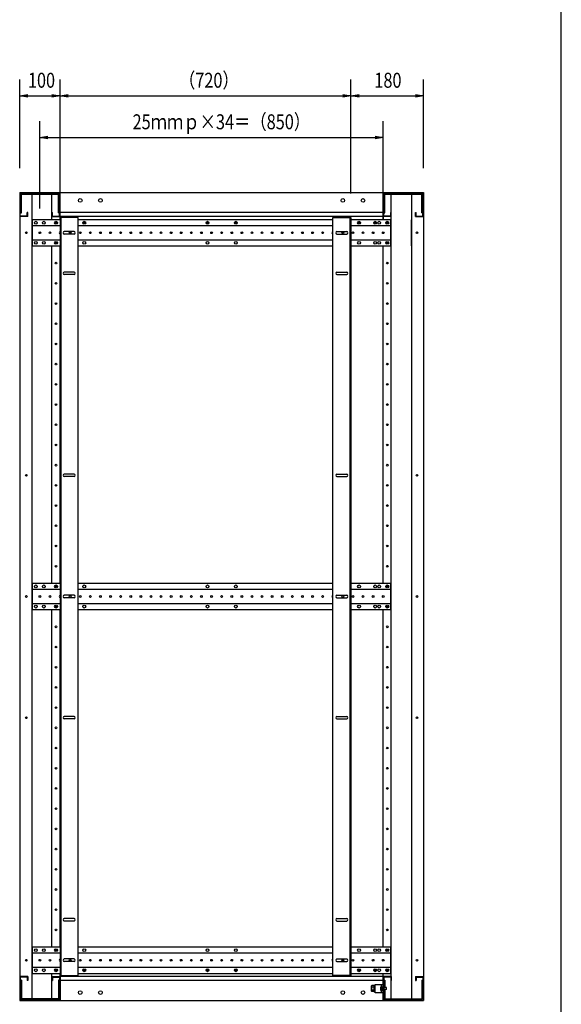
# Model space of a CAD drawing. Extents: x 7054 to 15454, y 90 to 6383.
# Drawn here: x 13913 to 15254, y 1504 to 3940 of the extents above; entities that cross this region are included whole.
import ezdxf

# ---------------------------------------------------------------- set-up
doc = ezdxf.new("R2010")
doc.units = 0
doc.layers.get('0').update_dxf_attribs({"linetype": 'CONTINUOUS'})
doc.styles.get("Standard").update_dxf_attribs({"font": 'TXT.shx', "width": 0.8, "height": 37, "bigfont": 'BIGFONT.shx'})

msp = doc.modelspace()

# ---------------------------------------------------------------- linework, layer by layer
for p, q in [((15253.9, 289.6), (15253.9, 5829.6)), ((13913.1, 3572.8), (13913.1, 3791.8)), ((14013.1, 3510.3), (14013.1, 3791.8)), ((14013.1, 3510.3), (14013.1, 3791.8)), ((14733.1, 3510.3), (14733.1, 3791.8)), ((14733.1, 3510.3), (14733.1, 3791.8)), ((14913.1, 3572.8), (14913.1, 3791.8)), ((13913.1, 3751.8), (13933.1, 3755.2)), ((13993.1, 3755.2), (14013.1, 3751.8)), ((14013.1, 3751.8), (14033.1, 3755.2)), ((14713.1, 3755.2), (14733.1, 3751.8)), ((14733.1, 3751.8), (14753.1, 3755.2)), ((14893.1, 3755.2), (14913.1, 3751.8)), ((13933.1, 3748.5), (13913.1, 3751.8)), ((13913.1, 3751.8), (13933.1, 3751.8)), ((13933.1, 3751.8), (13993.1, 3751.8)), ((14013.1, 3751.8), (13993.1, 3748.5)), ((14013.1, 3751.8), (13993.1, 3751.8)), ((14033.1, 3748.5), (14013.1, 3751.8)), ((14013.1, 3751.8), (14033.1, 3751.8)), ((14033.1, 3751.8), (14713.1, 3751.8)), ((14733.1, 3751.8), (14713.1, 3748.5)), ((14733.1, 3751.8), (14713.1, 3751.8)), ((14753.1, 3748.5), (14733.1, 3751.8)), ((14733.1, 3751.8), (14753.1, 3751.8)), ((14753.1, 3751.8), (14893.1, 3751.8)), ((14913.1, 3751.8), (14893.1, 3748.5)), ((14913.1, 3751.8), (14893.1, 3751.8)), ((13963.1, 3472.8), (13963.1, 3689)), ((14813.1, 3472.8), (14813.1, 3689)), ((13963.1, 3649), (13983.1, 3652.3)), ((13983.1, 3645.6), (13963.1, 3649)), ((13963.1, 3649), (13983.1, 3649)), ((13983.1, 3649), (14793.1, 3649)), ((14793.1, 3652.3), (14813.1, 3649)), ((14813.1, 3649), (14793.1, 3645.6)), ((14813.1, 3649), (14793.1, 3649)), ((13913.1, 3512.8), (13913.1, 1512.8)), ((13943.1, 3512.8), (13943.1, 1512.8)), ((13993.1, 3445.3), (13993.1, 3512.8)), ((14013.1, 3512.8), (14813.1, 3512.8)), ((14013.1, 3445.3), (14013.1, 3512.8)), ((14013.1, 3445.3), (14013.1, 3512.8)), ((14813.1, 3512.8), (14813.1, 3445.3)), ((14813.1, 3445.3), (14813.1, 3512.8)), ((14833.1, 1512.8), (14833.1, 3512.8)), ((14883.1, 3512.8), (14883.1, 1512.8)), ((14913.1, 3512.8), (14913.1, 1512.8)), ((14813.1, 3462.8), (14013.1, 3462.8)), ((13944.1, 3445.3), (13944.1, 3380.3)), ((14013.1, 3445.3), (13944.1, 3445.3)), ((14813.1, 3452.8), (14013.1, 3452.8)), ((14058.1, 3450.3), (14013.1, 3450.3)), ((14013.1, 3450.3), (14013.1, 1575.3)), ((14015.4, 3450.3), (14015.4, 1575.3)), ((14058.1, 1575.3), (14058.1, 3450.3)), ((14688.1, 3445.3), (14058.1, 3445.3)), ((14688.1, 3450.3), (14733.1, 3450.3)), ((14688.1, 1575.3), (14688.1, 3450.3)), ((14730.8, 3450.3), (14730.8, 1575.3)), ((14733.1, 3450.3), (14733.1, 1575.3)), ((14832.1, 3445.3), (14733.1, 3445.3)), ((14832.1, 3380.3), (14832.1, 3445.3)), ((14883.1, 3380.3), (14883.1, 3445.3)), ((14013.1, 3430.3), (13944.1, 3430.3)), ((14047.6, 3415.8), (14023.6, 3415.8)), ((14688.1, 3430.3), (14058.1, 3430.3)), ((14698.6, 3415.8), (14722.6, 3415.8)), ((14832.1, 3430.3), (14733.1, 3430.3)), ((13944.1, 3395.3), (14013.1, 3395.3)), ((14047.6, 3409.8), (14023.6, 3409.8)), ((14058.1, 3395.3), (14688.1, 3395.3)), ((14698.6, 3409.8), (14722.6, 3409.8)), ((14733.1, 3395.3), (14832.1, 3395.3)), ((13944.1, 3380.3), (14013.1, 3380.3)), ((13993.1, 2545.3), (13993.1, 3380.3)), ((14013.1, 2545.3), (14013.1, 3380.3)), ((14058.1, 3380.3), (14688.1, 3380.3)), ((14733.1, 3380.3), (14832.1, 3380.3)), ((14813.1, 2545.3), (14813.1, 3380.3)), ((14047.6, 3315.8), (14023.6, 3315.8)), ((14698.6, 3315.8), (14722.6, 3315.8)), ((14047.6, 3309.8), (14023.6, 3309.8)), ((14698.6, 3309.8), (14722.6, 3309.8)), ((14047.6, 2815.8), (14023.6, 2815.8)), ((14047.6, 2809.8), (14023.6, 2809.8)), ((14698.6, 2815.8), (14722.6, 2815.8)), ((14698.6, 2809.8), (14722.6, 2809.8)), ((13944.1, 2545.3), (13944.1, 2480.3)), ((14013.1, 2545.3), (13944.1, 2545.3)), ((14688.1, 2545.3), (14058.1, 2545.3)), ((14832.1, 2545.3), (14733.1, 2545.3)), ((14832.1, 2480.3), (14832.1, 2545.3)), ((14013.1, 2530.3), (13944.1, 2530.3)), ((14047.6, 2515.8), (14023.6, 2515.8)), ((14047.6, 2509.8), (14023.6, 2509.8)), ((14688.1, 2530.3), (14058.1, 2530.3)), ((14698.6, 2515.8), (14722.6, 2515.8)), ((14698.6, 2509.8), (14722.6, 2509.8)), ((14832.1, 2530.3), (14733.1, 2530.3)), ((13944.1, 2495.3), (14013.1, 2495.3)), ((14058.1, 2495.3), (14688.1, 2495.3)), ((14733.1, 2495.3), (14832.1, 2495.3)), ((13944.1, 2480.3), (14013.1, 2480.3)), ((13993.1, 1645.3), (13993.1, 2480.3)), ((14013.1, 1645.3), (14013.1, 2480.3)), ((14058.1, 2480.3), (14688.1, 2480.3)), ((14733.1, 2480.3), (14832.1, 2480.3)), ((14813.1, 1645.3), (14813.1, 2480.3)), ((14047.6, 2215.8), (14023.6, 2215.8)), ((14047.6, 2209.8), (14023.6, 2209.8)), ((14698.6, 2215.8), (14722.6, 2215.8)), ((14698.6, 2209.8), (14722.6, 2209.8)), ((14047.6, 1715.8), (14023.6, 1715.8)), ((14047.6, 1709.8), (14023.6, 1709.8)), ((14698.6, 1715.8), (14722.6, 1715.8)), ((14698.6, 1709.8), (14722.6, 1709.8)), ((13944.1, 1645.3), (13944.1, 1580.3)), ((14013.1, 1645.3), (13944.1, 1645.3)), ((14688.1, 1645.3), (14058.1, 1645.3)), ((14832.1, 1645.3), (14733.1, 1645.3)), ((14832.1, 1580.3), (14832.1, 1645.3)), ((14013.1, 1630.3), (13944.1, 1630.3)), ((14047.6, 1615.8), (14023.6, 1615.8)), ((14047.6, 1609.8), (14023.6, 1609.8)), ((14688.1, 1630.3), (14058.1, 1630.3)), ((14698.6, 1615.8), (14722.6, 1615.8)), ((14698.6, 1609.8), (14722.6, 1609.8)), ((14832.1, 1630.3), (14733.1, 1630.3)), ((13944.1, 1595.3), (14013.1, 1595.3)), ((14058.1, 1595.3), (14688.1, 1595.3)), ((14733.1, 1595.3), (14832.1, 1595.3)), ((13944.1, 1580.3), (14013.1, 1580.3)), ((13993.1, 1512.8), (13993.1, 1580.3)), ((14013.1, 1512.8), (14013.1, 1580.3)), ((14013.1, 1580.3), (14013.1, 1512.8)), ((14013.1, 1575.3), (14058.1, 1575.3)), ((14813.1, 1572.8), (14013.1, 1572.8)), ((14813.1, 1562.8), (14013.1, 1562.8)), ((14058.1, 1580.3), (14688.1, 1580.3)), ((14733.1, 1575.3), (14688.1, 1575.3)), ((14733.1, 1580.3), (14832.1, 1580.3)), ((14813.1, 1512.8), (14813.1, 1580.3)), ((14813.1, 1512.8), (14813.1, 1580.3)), ((14813.1, 1572.8), (14813.1, 1512.8)), ((14913.1, 1572.8), (14913.1, 1512.8)), ((14913.1, 1572.8), (14913.1, 1512.8)), ((14784, 1549), (14784.8, 1550.3)), ((14784, 1536.5), (14784, 1549)), ((14784, 1536.5), (14784.8, 1535.3)), ((14789.5, 1550.3), (14784.8, 1550.3)), ((14789.5, 1546.5), (14784.8, 1546.5)), ((14789.5, 1539), (14784.8, 1539)), ((14789.5, 1535.3), (14784.8, 1535.3)), ((14789.5, 1550.5), (14789.5, 1535.1)), ((14791.5, 1550.5), (14789.5, 1550.5)), ((14789.5, 1550.3), (14789.5, 1535.3)), ((14791.5, 1543.2), (14789.5, 1543.2)), ((14791.5, 1542.4), (14789.5, 1542.4)), ((14789.5, 1535.1), (14791.5, 1535.1)), ((14791.5, 1551.8), (14793.1, 1551.8)), ((14791.5, 1533.8), (14791.5, 1551.8)), ((14791.5, 1535.1), (14791.5, 1550.5)), ((14793.1, 1533.8), (14793.1, 1551.8)), ((13913.1, 1512.8), (14013.1, 1512.8)), ((14013.1, 1512.8), (14813.1, 1512.8)), ((14791.5, 1533.8), (14793.1, 1533.8)), ((14913.1, 1512.8), (14813.1, 1512.8))]:
    msp.add_line(p, q)
at = {"ltscale": 20}
for p, q in [((13913.1, 3512.8), (14013.1, 3512.8)), ((13914.7, 3454.4), (13914.7, 3511.2)), ((13914.7, 3511.2), (14011.5, 3511.2)), ((13917.3, 3462.2), (13917.3, 3508.6)), ((13917.3, 3508.6), (14008.9, 3508.6)), ((14008.9, 3462.2), (14008.9, 3508.6)), ((14011.5, 3454.4), (14011.5, 3511.2)), ((14813.1, 3512.8), (14913.1, 3512.8)), ((14814.7, 3454.4), (14814.7, 3511.2)), ((14814.7, 3511.2), (14911.5, 3511.2)), ((14817.3, 3462.2), (14817.3, 3508.6)), ((14817.3, 3508.6), (14908.9, 3508.6)), ((14908.9, 3462.2), (14908.9, 3508.6)), ((14911.5, 3454.4), (14911.5, 3511.2)), ((13914.7, 3462.2), (13917.3, 3462.2)), ((13931.5, 3454.4), (13931.5, 3462.8)), ((13933.1, 3462.8), (13931.5, 3462.8)), ((13933.1, 3452.8), (13933.1, 3462.8)), ((13993.1, 3462.8), (13994.7, 3462.8)), ((13993.1, 3452.8), (13993.1, 3462.8)), ((13994.7, 3454.4), (13994.7, 3462.8)), ((14008.9, 3462.2), (14011.5, 3462.2)), ((14814.7, 3462.2), (14817.3, 3462.2)), ((14831.5, 3454.4), (14831.5, 3462.8)), ((14833.1, 3462.8), (14831.5, 3462.8)), ((14833.1, 3452.8), (14833.1, 3462.8)), ((14893.1, 3452.8), (14893.1, 3462.8)), ((14893.1, 3462.8), (14894.7, 3462.8)), ((14894.7, 3454.4), (14894.7, 3462.8)), ((14908.9, 3462.2), (14911.5, 3462.2)), ((13933.1, 3452.8), (13913.1, 3452.8)), ((13931.5, 3454.4), (13914.7, 3454.4)), ((13993.1, 3452.8), (14013.1, 3452.8)), ((13994.7, 3454.4), (14011.5, 3454.4)), ((14833.1, 3452.8), (14813.1, 3452.8)), ((14831.5, 3454.4), (14814.7, 3454.4)), ((14893.1, 3452.8), (14913.1, 3452.8)), ((14894.7, 3454.4), (14911.5, 3454.4)), ((13933.1, 1572.8), (13913.1, 1572.8)), ((13914.7, 1571.2), (13914.7, 1514.4)), ((13931.5, 1571.2), (13914.7, 1571.2)), ((13917.3, 1563.4), (13914.7, 1563.4)), ((13917.3, 1563.4), (13917.3, 1517)), ((13931.5, 1571.2), (13931.5, 1562.8)), ((13933.1, 1562.8), (13931.5, 1562.8)), ((13933.1, 1572.8), (13933.1, 1562.8)), ((13993.1, 1572.8), (14013.1, 1572.8)), ((13993.1, 1572.8), (13993.1, 1562.8)), ((13993.1, 1562.8), (13994.7, 1562.8)), ((13994.7, 1571.2), (14011.5, 1571.2)), ((13994.7, 1571.2), (13994.7, 1562.8)), ((14008.9, 1563.4), (14008.9, 1517)), ((14011.5, 1563.4), (14008.9, 1563.4)), ((14011.5, 1571.2), (14011.5, 1514.4)), ((14833.1, 1572.8), (14813.1, 1572.8)), ((14814.7, 1571.2), (14814.7, 1514.4)), ((14831.5, 1571.2), (14814.7, 1571.2)), ((14814.7, 1563.4), (14817.3, 1563.4)), ((14817.3, 1563.4), (14817.3, 1545.3)), ((14831.5, 1571.2), (14831.5, 1562.8)), ((14833.1, 1562.8), (14831.5, 1562.8)), ((14833.1, 1572.8), (14833.1, 1562.8)), ((14893.1, 1572.8), (14913.1, 1572.8)), ((14893.1, 1572.8), (14893.1, 1562.8)), ((14893.1, 1562.8), (14894.7, 1562.8)), ((14894.7, 1571.2), (14911.5, 1571.2)), ((14894.7, 1571.2), (14894.7, 1562.8)), ((14908.9, 1563.4), (14908.9, 1517)), ((14908.9, 1563.4), (14911.5, 1563.4)), ((14911.5, 1571.2), (14911.5, 1514.4)), ((14793.1, 1552.8), (14813.1, 1552.8)), ((14793.1, 1532.8), (14793.1, 1552.8)), ((14809.1, 1547.7), (14807.6, 1547.5)), ((14807.6, 1547.5), (14807.6, 1537)), ((14809.1, 1536.9), (14807.6, 1537)), ((14809.1, 1532.8), (14809.1, 1552.8)), ((14809.1, 1547.7), (14809.1, 1536.9)), ((14813.1, 1532.8), (14813.1, 1552.8)), ((14821.1, 1545.3), (14814.7, 1545.3)), ((14821.1, 1540.3), (14814.7, 1540.3)), ((14817.3, 1540.3), (14817.3, 1517)), ((14821.1, 1540.3), (14821.1, 1545.3)), ((14013.1, 1512.8), (13913.1, 1512.8)), ((14011.5, 1514.4), (13914.7, 1514.4)), ((14008.9, 1517), (13917.3, 1517)), ((14793.1, 1532.8), (14813.1, 1532.8)), ((14913.1, 1512.8), (14813.1, 1512.8)), ((14813.1, 1512.8), (14913.1, 1512.8)), ((14814.7, 1514.4), (14911.5, 1514.4)), ((14817.3, 1517), (14908.9, 1517))]:
    msp.add_line(p, q, dxfattribs=at)
for centre in [(14063.1, 3492.8), (14113.1, 3492.8), (14713.1, 3492.8), (14763.1, 3492.8), (14063.1, 1532.8), (14113.1, 1532.8), (14713.1, 1532.8), (14763.1, 1532.8)]:
    msp.add_circle(centre, 4.5, dxfattribs=at)
for centre, radius in [((13953.1, 3437.8), 3.5), ((13973.1, 3437.8), 3.5), ((14003.1, 3437.8), 3.5), ((14003.1, 3437.8), 2.1), ((14073.1, 3437.8), 3.5), ((14073.1, 3437.8), 2.25), ((14378.1, 3437.8), 3.5), ((14378.1, 3437.8), 2.25), ((14448.1, 3437.8), 3.5), ((14448.1, 3437.8), 2.25), ((14753.1, 3437.8), 3.5), ((14753.1, 3437.8), 2.25), ((14793.1, 3437.8), 3.5), ((14793.1, 3437.8), 2.25), ((14803.1, 3437.8), 3.5), ((14823.1, 3437.8), 3.5), ((14823.1, 3437.8), 2.1), ((13929.6, 3412.8), 2.1), ((13963.1, 3412.8), 2.1), ((13988.1, 3412.8), 2.1), ((14038.1, 3412.8), 2.1), ((14063.1, 3412.8), 2.1), ((14088.1, 3412.8), 2.1), ((14113.1, 3412.8), 2.1), ((14138.1, 3412.8), 2.1), ((14163.1, 3412.8), 2.1), ((14188.1, 3412.8), 2.1), ((14213.1, 3412.8), 2.1), ((14238.1, 3412.8), 2.1), ((14263.1, 3412.8), 2.1), ((14288.1, 3412.8), 2.1), ((14313.1, 3412.8), 2.1), ((14338.1, 3412.8), 2.1), ((14363.1, 3412.8), 2.1), ((14388.1, 3412.8), 2.1), ((14413.1, 3412.8), 2.1), ((14438.1, 3412.8), 2.1), ((14463.1, 3412.8), 2.1), ((14488.1, 3412.8), 2.1), ((14513.1, 3412.8), 2.1), ((14538.1, 3412.8), 2.1), ((14563.1, 3412.8), 2.1), ((14588.1, 3412.8), 2.1), ((14613.1, 3412.8), 2.1), ((14638.1, 3412.8), 2.1), ((14663.1, 3412.8), 2.1), ((14713.1, 3412.8), 2.1), ((14738.1, 3412.8), 2.1), ((14763.1, 3412.8), 2.1), ((14788.1, 3412.8), 2.1), ((14813.1, 3412.8), 2.1), ((14896.6, 3412.8), 2.1), ((13953.1, 3387.8), 3.5), ((13973.1, 3387.8), 3.5), ((14003.1, 3387.8), 3.5), ((14003.1, 3387.8), 2.1), ((14073.1, 3387.8), 3.5), ((14378.1, 3387.8), 3.5), ((14448.1, 3387.8), 3.5), ((14753.1, 3387.8), 3.5), ((14793.1, 3387.8), 3.5), ((14803.1, 3387.8), 3.5), ((14823.1, 3387.8), 3.5), ((14823.1, 3387.8), 2.1), ((14003.1, 3337.8), 2.1), ((14823.1, 3337.8), 2.1), ((14003.1, 3287.8), 2.1), ((14823.1, 3287.8), 2.1), ((14003.1, 3237.8), 2.1), ((14823.1, 3237.8), 2.1), ((14003.1, 3187.8), 2.1), ((14823.1, 3187.8), 2.1), ((14003.1, 3137.8), 2.1), ((14823.1, 3137.8), 2.1), ((14003.1, 3087.8), 2.1), ((14823.1, 3087.8), 2.1), ((14003.1, 3037.8), 2.1), ((14823.1, 3037.8), 2.1), ((14003.1, 2987.8), 2.1), ((14823.1, 2987.8), 2.1), ((14003.1, 2937.8), 2.1), ((14823.1, 2937.8), 2.1), ((14003.1, 2887.8), 2.1), ((14823.1, 2887.8), 2.1), ((14003.1, 2837.8), 2.1), ((14823.1, 2837.8), 2.1), ((13929.6, 2812.8), 2.1), ((14896.6, 2812.8), 2.1), ((14003.1, 2787.8), 2.1), ((14823.1, 2787.8), 2.1), ((14003.1, 2737.8), 2.1), ((14823.1, 2737.8), 2.1), ((14003.1, 2687.8), 2.1), ((14823.1, 2687.8), 2.1), ((14003.1, 2637.8), 2.1), ((14823.1, 2637.8), 2.1), ((14003.1, 2587.8), 2.1), ((14823.1, 2587.8), 2.1), ((13953.1, 2537.8), 3.5), ((13973.1, 2537.8), 3.5), ((14003.1, 2537.8), 3.5), ((14003.1, 2537.8), 2.1), ((14073.1, 2537.8), 3.5), ((14378.1, 2537.8), 3.5), ((14448.1, 2537.8), 3.5), ((14753.1, 2537.8), 3.5), ((14793.1, 2537.8), 3.5), ((14803.1, 2537.8), 3.5), ((14823.1, 2537.8), 3.5), ((14823.1, 2537.8), 2.1), ((13929.6, 2512.8), 2.1), ((13963.1, 2512.8), 2.1), ((13988.1, 2512.8), 2.1), ((14038.1, 2512.8), 2.1), ((14063.1, 2512.8), 2.1), ((14088.1, 2512.8), 2.1), ((14113.1, 2512.8), 2.1), ((14138.1, 2512.8), 2.1), ((14163.1, 2512.8), 2.1), ((14188.1, 2512.8), 2.1), ((14213.1, 2512.8), 2.1), ((14238.1, 2512.8), 2.1), ((14263.1, 2512.8), 2.1), ((14288.1, 2512.8), 2.1), ((14313.1, 2512.8), 2.1), ((14338.1, 2512.8), 2.1), ((14363.1, 2512.8), 2.1), ((14388.1, 2512.8), 2.1), ((14413.1, 2512.8), 2.1), ((14438.1, 2512.8), 2.1), ((14463.1, 2512.8), 2.1), ((14488.1, 2512.8), 2.1), ((14513.1, 2512.8), 2.1), ((14538.1, 2512.8), 2.1), ((14563.1, 2512.8), 2.1), ((14588.1, 2512.8), 2.1), ((14613.1, 2512.8), 2.1), ((14638.1, 2512.8), 2.1), ((14663.1, 2512.8), 2.1), ((14713.1, 2512.8), 2.1), ((14738.1, 2512.8), 2.1), ((14763.1, 2512.8), 2.1), ((14788.1, 2512.8), 2.1), ((14813.1, 2512.8), 2.1), ((14896.6, 2512.8), 2.1), ((13953.1, 2487.8), 3.5), ((13973.1, 2487.8), 3.5), ((14003.1, 2487.8), 3.5), ((14003.1, 2487.8), 2.1), ((14073.1, 2487.8), 3.5), ((14378.1, 2487.8), 3.5), ((14448.1, 2487.8), 3.5), ((14753.1, 2487.8), 3.5), ((14793.1, 2487.8), 3.5), ((14803.1, 2487.8), 3.5), ((14823.1, 2487.8), 3.5), ((14823.1, 2487.8), 2.1), ((14003.1, 2437.8), 2.1), ((14823.1, 2437.8), 2.1), ((14003.1, 2387.8), 2.1), ((14823.1, 2387.8), 2.1), ((14003.1, 2337.8), 2.1), ((14823.1, 2337.8), 2.1), ((14003.1, 2287.8), 2.1), ((14823.1, 2287.8), 2.1), ((14003.1, 2237.8), 2.1), ((14823.1, 2237.8), 2.1), ((13929.6, 2212.8), 2.1), ((14896.6, 2212.8), 2.1), ((14003.1, 2187.8), 2.1), ((14823.1, 2187.8), 2.1), ((14003.1, 2137.8), 2.1), ((14823.1, 2137.8), 2.1), ((14003.1, 2087.8), 2.1), ((14823.1, 2087.8), 2.1), ((14003.1, 2037.8), 2.1), ((14823.1, 2037.8), 2.1), ((14003.1, 1987.8), 2.1), ((14823.1, 1987.8), 2.1), ((14003.1, 1937.8), 2.1), ((14823.1, 1937.8), 2.1), ((14003.1, 1887.8), 2.1), ((14823.1, 1887.8), 2.1), ((14003.1, 1837.8), 2.1), ((14823.1, 1837.8), 2.1), ((14003.1, 1787.8), 2.1), ((14823.1, 1787.8), 2.1), ((14003.1, 1737.8), 2.1), ((14823.1, 1737.8), 2.1), ((14003.1, 1687.8), 2.1), ((14823.1, 1687.8), 2.1), ((13953.1, 1637.8), 3.5), ((13973.1, 1637.8), 3.5), ((14003.1, 1637.8), 3.5), ((14003.1, 1637.8), 2.1), ((14073.1, 1637.8), 3.5), ((14378.1, 1637.8), 3.5), ((14448.1, 1637.8), 3.5), ((14753.1, 1637.8), 3.5), ((14793.1, 1637.8), 3.5), ((14803.1, 1637.8), 3.5), ((14823.1, 1637.8), 3.5), ((14823.1, 1637.8), 2.1), ((13929.6, 1612.8), 2.1), ((13963.1, 1612.8), 2.1), ((13988.1, 1612.8), 2.1), ((14038.1, 1612.8), 2.1), ((14063.1, 1612.8), 2.1), ((14088.1, 1612.8), 2.1), ((14113.1, 1612.8), 2.1), ((14138.1, 1612.8), 2.1), ((14163.1, 1612.8), 2.1), ((14188.1, 1612.8), 2.1), ((14213.1, 1612.8), 2.1), ((14238.1, 1612.8), 2.1), ((14263.1, 1612.8), 2.1), ((14288.1, 1612.8), 2.1), ((14313.1, 1612.8), 2.1), ((14338.1, 1612.8), 2.1), ((14363.1, 1612.8), 2.1), ((14388.1, 1612.8), 2.1), ((14413.1, 1612.8), 2.1), ((14438.1, 1612.8), 2.1), ((14463.1, 1612.8), 2.1), ((14488.1, 1612.8), 2.1), ((14513.1, 1612.8), 2.1), ((14538.1, 1612.8), 2.1), ((14563.1, 1612.8), 2.1), ((14588.1, 1612.8), 2.1), ((14613.1, 1612.8), 2.1), ((14638.1, 1612.8), 2.1), ((14663.1, 1612.8), 2.1), ((14713.1, 1612.8), 2.1), ((14738.1, 1612.8), 2.1), ((14763.1, 1612.8), 2.1), ((14788.1, 1612.8), 2.1), ((14813.1, 1612.8), 2.1), ((14896.6, 1612.8), 2.1), ((13953.1, 1587.8), 3.5), ((13973.1, 1587.8), 3.5), ((14003.1, 1587.8), 3.5), ((14003.1, 1587.8), 2.1), ((14073.1, 1587.8), 3.5), ((14073.1, 1587.8), 2.25), ((14378.1, 1587.8), 3.5), ((14378.1, 1587.8), 2.25), ((14448.1, 1587.8), 3.5), ((14448.1, 1587.8), 2.25), ((14753.1, 1587.8), 3.5), ((14753.1, 1587.8), 2.25), ((14793.1, 1587.8), 3.5), ((14793.1, 1587.8), 2.25), ((14803.1, 1587.8), 3.5), ((14823.1, 1587.8), 3.5), ((14823.1, 1587.8), 2.1)]:
    msp.add_circle(centre, radius)
for centre, radius, start, end in [((14013.1, 3412.8), 2.1, 90, 270), ((14023.6, 3412.8), 3, 90, 270), ((14047.6, 3412.8), 3, 270, 90), ((14688.1, 3412.8), 2.1, 90, 270), ((14698.6, 3412.8), 3, 90, 270), ((14722.6, 3412.8), 3, 270, 90), ((14023.6, 3312.8), 3, 90, 270), ((14047.6, 3312.8), 3, 270, 90), ((14698.6, 3312.8), 3, 90, 270), ((14722.6, 3312.8), 3, 270, 90), ((14023.6, 2812.8), 3, 90, 270), ((14047.6, 2812.8), 3, 270, 90), ((14698.6, 2812.8), 3, 90, 270), ((14722.6, 2812.8), 3, 270, 90), ((14013.1, 2512.8), 2.1, 90, 270), ((14023.6, 2512.8), 3, 90, 270), ((14047.6, 2512.8), 3, 270, 90), ((14688.1, 2512.8), 2.1, 90, 270), ((14698.6, 2512.8), 3, 90, 270), ((14722.6, 2512.8), 3, 270, 90), ((14023.6, 2212.8), 3, 90, 270), ((14047.6, 2212.8), 3, 270, 90), ((14698.6, 2212.8), 3, 90, 270), ((14722.6, 2212.8), 3, 270, 90), ((14023.6, 1712.8), 3, 90, 270), ((14047.6, 1712.8), 3, 270, 90), ((14698.6, 1712.8), 3, 90, 270), ((14722.6, 1712.8), 3, 270, 90), ((14013.1, 1612.8), 2.1, 90, 270), ((14023.6, 1612.8), 3, 90, 270), ((14047.6, 1612.8), 3, 270, 90), ((14688.1, 1612.8), 2.1, 90, 270), ((14698.6, 1612.8), 3, 90, 270), ((14722.6, 1612.8), 3, 270, 90), ((14788.8, 1549.1), 4.81, 180.4945, 211.8672), ((14794.1, 1542.8), 10.1, 158.1456, 201.8638), ((14788.8, 1536.5), 4.81, 148.1329, 179.5055)]:
    msp.add_arc(centre, radius, start, end)
msp.add_arc((14815.5, 1542.3), 9.47, 146.2154, 213.7846, dxfattribs=at)

# ---------------------------------------------------------------- texts
at = {"width": 0.8}
for s, p in [('100', (13933.5, 3771.8)), ('（720）', (14307.5, 3771.8)), ('180', (14791.1, 3771.8)), ('25ｍｍｐ×34＝（850）', (14192.6, 3669))]:
    msp.add_text(s, height=37, dxfattribs=at).set_placement(p)

doc.saveas('drawing.dxf')
